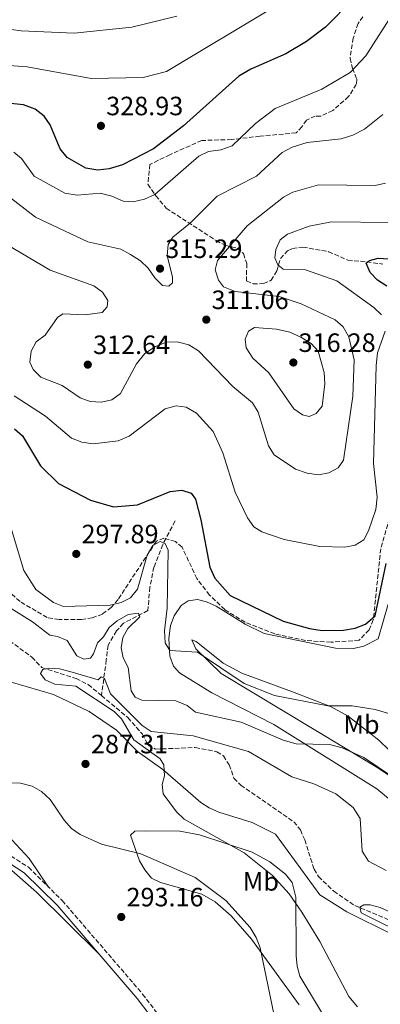
# Model space of a CAD drawing. Units: metres. Extents: x 611966 to 615449, y 4659925 to 4662293.
# Drawn here: x 614715 to 614851, y 4661070 to 4661442 of the extents above; entities that cross this region are included whole.
import ezdxf
from ezdxf.enums import TextEntityAlignment as Align

# ---------------------------------------------------------------- set-up
doc = ezdxf.new("R2010")
doc.units = ezdxf.units.M
doc.header["$MEASUREMENT"] = 0
doc.linetypes.add('DGN Style 3', pattern=[2.435891, 1.739922, -0.695969])
for name, color, linetype, lineweight in [('Camino', 7, 'DGN Style 3', 0), ('Cota de punto acotado terreno', 7, 'Continuous', 0), ('Curva de nivel directora', 30, 'Continuous', 30), ('Curva de nivel intermedia', 30, 'Continuous', 0), ('Embalse', 142, 'Continuous', 13), ('Etiqueta de uso rústico', 92, 'Continuous', 0), ('Línea de cambio de uso (parcela vista)', 92, 'Continuous', 0), ('Margen derecho', 7, 'Continuous', 0), ('Punto acotado terreno (símbolo)', 7, 'Continuous', 0), ('Senda', 7, 'DGN Style 3', 0), ('Vaguada', 142, 'DGN Style 3', 13), ('Zona arbolada', 92, 'DGN Style 3', 0)]:
    doc.layers.add(name, color=color, linetype=linetype, lineweight=lineweight)
doc.styles.add('Style-Arial', font='arial.ttf')

# ---------------------------------------------------------------- blocks, each defined once
blk = doc.blocks.new('5PATER')
at = {"layer": 'Embalse', "linetype": 'Continuous', "lineweight": 0}
h = blk.add_hatch(color=51, dxfattribs=at)
edge = h.paths.add_edge_path()
edge.add_ellipse((0, 0), major_axis=(-0.11, -0.111), ratio=0.999422, start_angle=0, end_angle=360)

msp = doc.modelspace()

# ---------------------------------------------------------------- linework, layer by layer
at = {"layer": 'Camino', "color": 7, "linetype": 'DGN Style 3', "lineweight": 0}
msp.add_polyline3d([(614574.53, 4661241.23, 297.67), (614576.45, 4661238.1, 297.57), (614579.54, 4661236.25, 297.36), (614598.64, 4661232.06, 296.82), (614608.99, 4661227.8, 296.5), (614616.25, 4661223.5, 296.21), (614633.97, 4661210.38, 295.48), (614637.08, 4661207.13, 295.32), (614639.43, 4661203.41, 295.17), (614658.97, 4661166.91, 294.54), (614671.56, 4661152, 294.54), (614680.8, 4661143.61, 294.16), (614688.96, 4661137.67, 294.21), (614709.57, 4661127.6, 294.06), (614718.18, 4661122.07, 293.8), (614730.96, 4661109.48, 293.58), (614761.37, 4661074.15, 291.81), (614774.65, 4661056.67, 290.91), (614796.85, 4661024.44, 289.33), (614846.25, 4660941.66, 285.68), (614884.5, 4660891.73, 282.28)], dxfattribs=at)
at = {"layer": 'Curva de nivel directora', "color": 30, "linetype": 'Continuous', "lineweight": 30, "flags": 128}
for points, elevation in [([(614841.03, 4661450.17), (614830.54, 4661439.46), (614823.37, 4661434.02), (614815.54, 4661429.36), (614802.28, 4661423.65), (614797.79, 4661420.96), (614776.84, 4661402.16), (614765.49, 4661393.49), (614753.74, 4661387.5), (614748.74, 4661385.92), (614744.41, 4661385.4), (614739.9, 4661386.18), (614732.87, 4661390.16), (614730.16, 4661393.52), (614726.42, 4661402.57), (614724.15, 4661405.87), (614720.75, 4661408.51), (614716.32, 4661410.17), (614707.77, 4661410.95)], 325), ([(614853.77, 4661341.61), (614850.22, 4661343.92), (614847.43, 4661346.79), (614845.92, 4661350.33), (614847.22, 4661351.36), (614850.45, 4661352.21), (614874.36, 4661350.66)], 300), ([(614712.94, 4661287.75), (614715.93, 4661285.09), (614722.78, 4661273.67), (614729.54, 4661267), (614741.71, 4661260.81), (614750.37, 4661258.26), (614759.42, 4661258.93), (614771.74, 4661264), (614776.17, 4661264.54), (614779.75, 4661263.37), (614781.36, 4661261.11), (614783.41, 4661253.29), (614786.85, 4661235.47), (614788.67, 4661231.33), (614794.48, 4661224.69), (614814.54, 4661215.07), (614824.46, 4661212.32), (614829.25, 4661211.45), (614837.38, 4661211.62), (614841.75, 4661212.43), (614845.71, 4661213.94), (614849.41, 4661217.03), (614853.46, 4661236.85)], 300)]:
    msp.add_lwpolyline(points, dxfattribs=dict(at, elevation=elevation))
at = {"layer": 'Curva de nivel intermedia', "color": 30, "linetype": 'Continuous', "lineweight": 0, "flags": 128}
for points, elevation in [([(614811.67, 4661447.34), (614770.4, 4661422.75), (614761.53, 4661420.47), (614741.91, 4661420.09), (614717.68, 4661424.46), (614691.65, 4661426.4), (614682.27, 4661428.54), (614674.77, 4661432.7), (614671.36, 4661435.95), (614665.7, 4661442.07), (614656.63, 4661455.9)], 330), ([(614857.63, 4661447.18), (614845.79, 4661428.65), (614839.95, 4661422.36), (614829.18, 4661416.08), (614811.51, 4661408.68), (614804.12, 4661403.04), (614795.21, 4661394.62), (614791.01, 4661393.1), (614786.31, 4661392.43), (614782.69, 4661390.7), (614765.96, 4661376.26), (614762.03, 4661374.5), (614757.85, 4661373.48), (614753.98, 4661373.73), (614749.75, 4661375.59), (614745.3, 4661376.72), (614736.61, 4661375.95), (614731.98, 4661376.69), (614720.37, 4661383.19), (614715.57, 4661389.87), (614712.69, 4661392.23)], 320), ([(614774.38, 4661443.67), (614757.32, 4661439.44), (614735.44, 4661437.25), (614715.39, 4661438.05), (614697.03, 4661440.61), (614687.74, 4661443.22)], 335), ([(614852.22, 4661406.5), (614845.37, 4661400.87), (614840.96, 4661398.65), (614836.51, 4661397.23), (614823.62, 4661395.87), (614817.92, 4661394.13), (614814.13, 4661392.17), (614804.52, 4661383.23), (614789.63, 4661375.62), (614779.52, 4661365.52), (614772.82, 4661360.12), (614771, 4661357.36), (614770.62, 4661353.09), (614772.73, 4661345.13), (614772.67, 4661342.86), (614771.29, 4661341.63), (614768.87, 4661341.91), (614766.03, 4661344.72), (614763.51, 4661348.43), (614760.59, 4661351.16), (614756.78, 4661353.56), (614753.18, 4661355.56), (614740.66, 4661358.3), (614720.87, 4661367.73), (614707.3, 4661377.97)], 315), ([(614853.25, 4661380.54), (614849.36, 4661379.66), (614827.96, 4661379.87), (614818.25, 4661377.16), (614814.72, 4661375.29), (614800.89, 4661364.45), (614789.75, 4661351.25), (614788.87, 4661347.73), (614790.07, 4661343.88), (614792.01, 4661341.37), (614796.34, 4661339.58), (614813.05, 4661337.74), (614821.4, 4661334.96), (614834.17, 4661328.89), (614837.21, 4661326.28), (614839.44, 4661322.47), (614841.4, 4661313.72), (614840.93, 4661300), (614837.38, 4661275.9), (614835.37, 4661272.97), (614831.89, 4661271.04), (614827.92, 4661270.35), (614823.59, 4661270.94), (614819.22, 4661272.47), (614811.16, 4661277.92), (614808.96, 4661281.26), (614805.04, 4661294.01), (614802.93, 4661297.49), (614795.56, 4661303.69), (614782.55, 4661317.11), (614778.88, 4661319.45), (614774.47, 4661320.56), (614770.47, 4661320.42), (614766.21, 4661318.8), (614762.19, 4661316.17), (614759.11, 4661312.28), (614753.06, 4661301.11), (614749.77, 4661298.61), (614745.87, 4661297.77), (614741.52, 4661298.04), (614737.76, 4661299.41), (614730.93, 4661304.02), (614722.87, 4661307.27), (614720, 4661310.08), (614718.67, 4661312.86), (614719.19, 4661317), (614721.17, 4661320.55), (614724.52, 4661323.13), (614729.19, 4661329.82), (614731.17, 4661331.17), (614739.69, 4661330.8), (614746.04, 4661331.62), (614747.91, 4661333.84), (614748.17, 4661336.18), (614746.26, 4661339.37), (614742.91, 4661341.68), (614726.42, 4661347.7), (614699.2, 4661363.67)], 310), ([(614851.72, 4661330.81), (614848.8, 4661333.55), (614834.82, 4661343.67), (614823.03, 4661347.82), (614814.61, 4661347.99), (614812.51, 4661349.66), (614811.45, 4661352.36), (614811.74, 4661355.43), (614813.38, 4661359.07), (614816.25, 4661361.19), (614824.37, 4661364.24), (614832.85, 4661365.94), (614854.87, 4661365.69)], 305), ([(614824.45, 4661292.38), (614821.93, 4661292.99), (614818.6, 4661295.23), (614809.09, 4661308.91), (614803.04, 4661314.4), (614800.55, 4661318.31), (614800.19, 4661321.57), (614801.48, 4661324.61), (614803.73, 4661325.96), (614812.08, 4661325.38), (614817.06, 4661324.24), (614821.22, 4661322.38), (614825.1, 4661319.99), (614827.79, 4661317.01), (614830.06, 4661308.97), (614830.29, 4661304.73), (614829.31, 4661296.26), (614827.09, 4661293.45), (614824.45, 4661292.38)], 315), ([(614712.83, 4661300.23), (614724.65, 4661292.48), (614734.47, 4661284.13), (614738.42, 4661282.71), (614742.63, 4661282), (614752.15, 4661283.2), (614756.34, 4661284.89), (614769.89, 4661295.28), (614774.07, 4661296.36), (614777.8, 4661295.85), (614781.75, 4661293.6), (614788.04, 4661286.66), (614791.72, 4661278.63), (614796.42, 4661263.81), (614801.03, 4661254.11), (614803.47, 4661250.63), (614806.5, 4661248.74), (614814.96, 4661245.86), (614828.42, 4661243.23), (614837.91, 4661243.03), (614841.85, 4661243.73), (614845.01, 4661245.77), (614846.85, 4661249.2), (614849.56, 4661257.2), (614850.09, 4661261.86), (614848.71, 4661274.63), (614849.76, 4661311.59), (614850.24, 4661316.47), (614853.08, 4661324.62)], 305), ([(614865.58, 4661176.86), (614849.38, 4661181.62), (614840.6, 4661183.08), (614831.44, 4661183.07), (614811.31, 4661186.9), (614799.75, 4661191.47), (614782.17, 4661203.34), (614771.62, 4661203.97), (614769.89, 4661206.9), (614769.69, 4661211.39), (614770.73, 4661219.92), (614771.09, 4661241.85), (614769.89, 4661244.36), (614768.04, 4661245.15), (614765.25, 4661243.56), (614763.14, 4661239.94), (614759.43, 4661227.13), (614756.82, 4661223.91), (614753.27, 4661222.09), (614749.09, 4661221.07), (614731.48, 4661220.57), (614727.71, 4661222.08), (614720.96, 4661226.96), (614716.48, 4661234.17), (614710.31, 4661254.69)], 295), ([(614859.77, 4661153.58), (614845.13, 4661163.5), (614836.87, 4661167.15), (614832.12, 4661168.39), (614819.45, 4661168.71), (614814.59, 4661170.06), (614798.68, 4661176.86), (614781.36, 4661180.63), (614778.18, 4661183.13), (614773.95, 4661184.92), (614761.05, 4661185.22), (614758.6, 4661186.3), (614757.07, 4661188.68), (614755.91, 4661197.48), (614754.01, 4661201.15), (614753.24, 4661204.96), (614753.9, 4661208.91), (614755.73, 4661212.27), (614760.34, 4661216.69), (614759.84, 4661218.04), (614755.95, 4661217.55), (614751.74, 4661215.21), (614748.72, 4661212.6), (614746.54, 4661209.12), (614744.27, 4661206.84), (614742.81, 4661202.74), (614741.7, 4661201.1), (614739.08, 4661200.7), (614736.5, 4661201.91), (614732.82, 4661207.67), (614729.15, 4661209.28), (614726.22, 4661209.7), (614719.74, 4661214.83), (614709.61, 4661221.02)], 290), ([(614842.71, 4661069.27), (614839.45, 4661073.21), (614828.44, 4661093.95), (614821.6, 4661105.05), (614816.78, 4661112), (614810.49, 4661118.88), (614799.76, 4661127.55), (614777.12, 4661140.23), (614774.19, 4661142.98), (614769.15, 4661149.83), (614768.72, 4661153.26), (614769.68, 4661156.57), (614769.46, 4661160.73), (614767.99, 4661162.98), (614758.12, 4661170.19), (614753.43, 4661178.11), (614750.6, 4661180.93), (614736.08, 4661190.52), (614728.18, 4661191.27), (614724.5, 4661192.83), (614722.74, 4661195.24), (614723.66, 4661196.82), (614725.88, 4661197.23), (614729.89, 4661196.98), (614733.81, 4661196.06), (614744.62, 4661192.81), (614745.66, 4661194.05), (614746.91, 4661193.41), (614749.22, 4661187.6), (614761.26, 4661175.61)], 285), ([(614761.26, 4661175.61), (614764.58, 4661173.36), (614780.56, 4661171.67), (614801.44, 4661165.82), (614817.85, 4661156.25), (614826.2, 4661153.63), (614834.42, 4661149.81), (614841.05, 4661144.57), (614843.66, 4661140.5), (614844.46, 4661128.16), (614846.84, 4661124.41), (614853.49, 4661120.8)], 285), ([(614707.11, 4661154.04), (614715.17, 4661153.88), (614719.65, 4661152.66), (614723.14, 4661150.71), (614726.39, 4661147.61), (614731.65, 4661139.81), (614734.46, 4661136.68), (614737.72, 4661134.37), (614745.78, 4661130.8), (614760.76, 4661127.11), (614781.22, 4661118.22), (614792.88, 4661109.52), (614802.09, 4661099.29), (614804.39, 4661095.48), (614805.82, 4661091.56), (614811.11, 4661065.99)], 290), ([(614863.12, 4661095.39), (614844.06, 4661104.89), (614843.58, 4661106.91), (614845.01, 4661107.88), (614847.42, 4661107.87), (614851.29, 4661106.86), (614859.56, 4661103.01)], 280)]:
    msp.add_lwpolyline(points, dxfattribs=dict(at, elevation=elevation))
at = {"layer": 'Línea de cambio de uso (parcela vista)', "color": 92, "linetype": 'Continuous', "lineweight": 0}
for points in [[(614883.43, 4661070.51, 280.8), (614878.18, 4661080.9, 280.91), (614870.07, 4661088.71, 280.99), (614855.92, 4661096.6, 281.11), (614838.68, 4661105.19, 281.95), (614828.4, 4661111.64, 282.59), (614811.62, 4661134.6, 282.97), (614802.84, 4661138.9, 283.38), (614790.27, 4661142.9, 283.94), (614786.56, 4661144.46, 284.14), (614783.35, 4661146.53, 284.35), (614769, 4661159.02, 285.92), (614759.4, 4661165.83, 286.34), (614751.46, 4661173.89, 286.34), (614741.2, 4661180.88, 286.65), (614727.65, 4661187.3, 287.62), (614706.8, 4661193.35, 289.44), (614691.41, 4661198.81, 290.77), (614647, 4661219.23, 293.33), (614615.89, 4661231.32, 295.54), (614613.26, 4661230.75, 295.95), (614611.91, 4661229.31, 296.16), (614611.02, 4661226.59, 296.42)], [(614619.64, 4661220.99, 296.07), (614631.87, 4661214.22, 295.48), (614636.16, 4661210.39, 295.55), (614640.98, 4661204.01, 295.47), (614649.69, 4661189.77, 294.83), (614656.58, 4661181.88, 294.29), (614675.8, 4661165.57, 293.22), (614693.98, 4661153.22, 290.74), (614710.26, 4661134.13, 292.73), (614718.43, 4661125.33, 292.89), (614725.83, 4661114.53, 293.67)], [(614865.3, 4661139.13, 290.53), (614849.97, 4661151.62, 289.51), (614810.99, 4661176.03, 291.37), (614787.56, 4661187.93, 293.42), (614775.29, 4661195.46, 294.6), (614773.06, 4661198.02, 294.82), (614771.66, 4661201.77, 294.99), (614771.24, 4661208.52, 295.44), (614771.87, 4661213.41, 295.86), (614773.34, 4661217.1, 296.25), (614776, 4661220.97, 296.91), (614778.67, 4661222.69, 297.22), (614782.11, 4661223.24, 297.43), (614785.52, 4661222.33, 297.95), (614789.19, 4661220.72, 298.18), (614800.14, 4661213.91, 298.79), (614807.36, 4661210.43, 298.88), (614834.41, 4661204.8, 299.12), (614841.2, 4661204.74, 299), (614845.1, 4661205.53, 299), (614850.46, 4661208.39, 299), (614854.28, 4661221.47, 298.81)], [(614780.04, 4661207.95, 295.86), (614781.54, 4661204.64, 295.3), (614791.12, 4661195.22, 294.09), (614849.78, 4661160.05, 290.59), (614864.86, 4661149.88, 290.98), (614873.82, 4661139.95, 291.47), (614874.67, 4661140.9, 291.68), (614869.21, 4661150.41, 292.24), (614862.44, 4661158.69, 292.85), (614850.72, 4661170.13, 293.84), (614839.09, 4661179.08, 295.04), (614832.41, 4661182.77, 295.65), (614818.05, 4661188.37, 296.81), (614798.96, 4661195.39, 296.61), (614791.9, 4661199.16, 296.18), (614781.66, 4661207.41, 296.18), (614780.04, 4661207.95, 295.86)], [(614820.61, 4661070.02, 288.76), (614802.53, 4661094.87, 289.91), (614794.94, 4661103.74, 290.33), (614788.89, 4661108.95, 290.38), (614783.74, 4661111.92, 290.67), (614768.18, 4661116.26, 291.37), (614764.8, 4661117.99, 291.27), (614762.17, 4661121.06, 290.94), (614760.25, 4661124.49, 290.43), (614756.77, 4661134.23, 287.92), (614758.45, 4661135.65, 287.4), (614762.41, 4661135.82, 286.86), (614775.43, 4661135.66, 285.62), (614782.91, 4661134.3, 285.31), (614802.77, 4661127.7, 284.44), (614809.57, 4661124.07, 283.85), (614815.48, 4661119.49, 283.64), (614817.93, 4661116.29, 283.75), (614819.38, 4661110.74, 284.16), (614819.53, 4661088.6, 286.5), (614819.88, 4661084.74, 286.56), (614820.92, 4661080.88, 286.9), (614834.65, 4661058.07, 287.49)], [(614744.85, 4661089.3, 292.66), (614721.18, 4661112.68, 293.8), (614711.94, 4661120.78, 294.33), (614705.66, 4661124.23, 294.74), (614700.13, 4661125.04, 295.06), (614696.37, 4661124.66, 295.16), (614693.2, 4661122.3, 295.48), (614690.92, 4661119.01, 295.75), (614680.18, 4661101.08, 296.84), (614656.61, 4661074.69, 296.9), (614647.4, 4661062.68, 296.73)]]:
    msp.add_polyline3d(points, dxfattribs=at)
at = {"layer": 'Margen derecho', "color": 7, "linetype": 'Continuous', "lineweight": 0}
msp.add_polyline3d([(614651.85, 4661174.06, 294.46), (614656.81, 4661165.39, 294.54), (614669.66, 4661150.17, 294.54), (614679.14, 4661141.57, 294.16), (614687.6, 4661135.41, 294.21), (614708.28, 4661125.3, 294.06), (614716.53, 4661120, 293.8), (614729.03, 4661107.68, 293.58), (614759.32, 4661072.49, 291.81), (614772.52, 4661055.13, 290.91), (614794.63, 4661023.02, 289.33), (614844.07, 4660940.18, 285.68), (614894.05, 4660874.94, 281.24)], dxfattribs=at)
at = {"layer": 'Senda', "color": 7, "linetype": 'DGN Style 3', "lineweight": 0}
msp.add_polyline3d([(614844.73, 4661443.43, 322.82), (614842.87, 4661440.87, 322.82), (614841.08, 4661435.37, 322.41), (614839.88, 4661427.73, 321.25), (614840.79, 4661423.98, 320.16), (614842.43, 4661419.82, 319.69), (614842.21, 4661417.86, 319.48), (614839.3, 4661413.21, 319.48), (614833.34, 4661407.96, 318.75), (614828.8, 4661405.83, 318.22), (614826.68, 4661405.89, 318.22), (614823.37, 4661404.35, 317.81), (614821.66, 4661401.79, 317.7), (614819.48, 4661399.56, 317.6), (614805.81, 4661398.26, 318.29), (614795.06, 4661396.99, 321.05), (614783.78, 4661396.66, 321.36), (614771.71, 4661391.28, 323.35), (614764.09, 4661387.58, 323.45), (614763.38, 4661380.09, 322.09), (614766.37, 4661375.76, 319.06), (614770.32, 4661371.07, 317.91), (614789.23, 4661358.83, 311.34), (614792.62, 4661357.04, 309.97), (614797.16, 4661355.93, 308.82), (614799.55, 4661353.9, 308.19), (614800.75, 4661350.11, 308.19), (614800.73, 4661343.58, 307.67), (614803.15, 4661342.53, 307.46), (614807.13, 4661342.56, 307.06), (614810.05, 4661343.81, 306.42), (614812.11, 4661347.34, 305.27), (614813.55, 4661352.04, 304.64), (614816.25, 4661354.97, 303.87), (614818.07, 4661355.83, 303.49), (614822.01, 4661356.39, 302.79), (614831.75, 4661354.62, 300.88), (614839.01, 4661351.47, 299.73), (614846.18, 4661350.78, 299.31), (614852.2, 4661349.96, 297.95)], dxfattribs=at)
at = {"layer": 'Vaguada', "color": 142, "linetype": 'DGN Style 3', "lineweight": 13}
for points in [[(614773.65, 4661252.88, 297.54), (614768.99, 4661244.03, 295.44), (614765.64, 4661235.47, 293.67), (614764.11, 4661227.84, 292.31), (614763.37, 4661219.04, 291.37), (614754.09, 4661214.24, 289.91), (614751.46, 4661211.33, 289.16), (614748.3, 4661205.95, 287.25), (614747.65, 4661200.38, 285.62), (614745.81, 4661186.92, 284.12)], [(614703.12, 4661215.55, 286.27), (614705.08, 4661211.89, 286.03), (614719.48, 4661201.48, 285.2), (614723.25, 4661197.49, 284.99), (614736.18, 4661193.31, 284.56), (614740.83, 4661191.07, 284.26), (614745.81, 4661186.92, 284.12)], [(614745.81, 4661186.92, 284.12), (614755.78, 4661178.6, 283.84), (614761.32, 4661172.32, 283.63), (614763.45, 4661168.17, 283.53), (614766.27, 4661166.66, 283.32), (614781.29, 4661167.31, 283.29), (614789.52, 4661165.68, 283.03), (614791.92, 4661164.1, 282.9), (614794.1, 4661160.72, 282.83), (614795.95, 4661155.75, 282.61), (614798.55, 4661153.09, 282.38), (614818.57, 4661139.25, 281.44), (614821.08, 4661136.14, 281.3), (614822.7, 4661132.4, 281.14), (614826.26, 4661121.31, 280.51), (614827.98, 4661118.56, 280.39), (614833.71, 4661112.97, 280.31), (614841.61, 4661107.62, 280), (614854.87, 4661102.07, 279.76), (614894.48, 4661080.53, 279.14), (614905.92, 4661073.47, 278.82), (614911.64, 4661067.87, 278.74), (614912.13, 4661067.28, 278.7)]]:
    msp.add_polyline3d(points, dxfattribs=at)
at = {"layer": 'Zona arbolada', "color": 92, "linetype": 'DGN Style 3', "lineweight": 0}
for points in [[(614949.81, 4661447.53, 302.41), (614944.54, 4661431.19, 301.97), (614942.74, 4661419.35, 301.6), (614941.33, 4661393.19, 301.6), (614939.82, 4661373.33, 299.82), (614938.45, 4661365.86, 299.25), (614932.59, 4661353.27, 298.16), (614923.4, 4661336.86, 294.49), (614916.02, 4661318.27, 293.41), (614911.59, 4661312.37, 292.82), (614906.76, 4661303.36, 291.98), (614897.54, 4661295.7, 292.39), (614868.31, 4661273.7, 296.56), (614862.88, 4661267.92, 297.32), (614858.34, 4661261.28, 297.98), (614854.78, 4661253.97, 298.5), (614851.46, 4661242.42, 299), (614848.66, 4661215.48, 299.09), (614847.03, 4661211.8, 299.09), (614843.28, 4661207.82, 299.09), (614832.65, 4661207.06, 299.23)], [(614851.46, 4661242.42, 299), (614848.66, 4661215.48, 299.09), (614847.03, 4661211.8, 299.09), (614843.28, 4661207.82, 299.09), (614832.65, 4661207.06, 299.23), (614823.02, 4661207.74, 299.51), (614811.36, 4661210.2, 299.74), (614800.15, 4661214.6, 299.89), (614792.44, 4661219.38, 299.87), (614786.7, 4661224.91, 299.47), (614781.87, 4661231.13, 299.09), (614776.33, 4661243.04, 299.09), (614773.78, 4661245.08, 298.67), (614769.47, 4661246.37, 298.44), (614766.6, 4661245.28, 298.25), (614752.08, 4661223.23, 296.45), (614749.55, 4661220.28, 296.16), (614746.15, 4661217.72, 295.93), (614742.33, 4661216.28, 295.77), (614738.27, 4661215.66, 295.69), (614729.82, 4661215.62, 295.75), (614725.27, 4661216.4, 296.16), (614715, 4661222.45, 296.23), (614709.37, 4661227.46, 296.02)], [(614832.65, 4661207.06, 299.23), (614823.02, 4661207.74, 299.51), (614811.36, 4661210.2, 299.74), (614800.15, 4661214.6, 299.89), (614792.44, 4661219.38, 299.87), (614786.7, 4661224.91, 299.47), (614781.87, 4661231.13, 299.09), (614776.33, 4661243.04, 299.09), (614773.78, 4661245.08, 298.67), (614769.47, 4661246.37, 298.44), (614766.6, 4661245.28, 298.25), (614752.08, 4661223.23, 296.45), (614749.55, 4661220.28, 296.16), (614746.15, 4661217.72, 295.93), (614742.33, 4661216.28, 295.77), (614738.27, 4661215.66, 295.69), (614729.82, 4661215.62, 295.75), (614725.27, 4661216.4, 296.16), (614715, 4661222.45, 296.23), (614709.37, 4661227.46, 296.02)]]:
    msp.add_polyline3d(points, dxfattribs=at)

# ---------------------------------------------------------------- block references
at = {"layer": 'Punto acotado terreno (símbolo)', "color": 7, "linetype": 'Continuous', "lineweight": 0, "xscale": 10, "yscale": 10, "zscale": 10}
for p in [(614745.62, 4661402.18, 328.93), (614767.97, 4661348.24, 315.29), (614785.48, 4661328.95, 311.06), (614818.41, 4661312.76, 316.28), (614740.64, 4661311.96, 312.64), (614736.28, 4661240.45, 297.89), (614739.77, 4661161.1, 287.31), (614753.3, 4661103.27, 293.16)]:
    msp.add_blockref('5PATER', p, dxfattribs=at)

# ---------------------------------------------------------------- texts
at = {"layer": 'Cota de punto acotado terreno', "color": 7, "linetype": 'Continuous', "lineweight": 0, "style": 'Style-Arial'}
for s, p in [('328.93', (614747.6, 4661406.18, 328.93)), ('315.29', (614769.95, 4661352.24, 315.29)), ('311.06', (614787.47, 4661332.95, 311.06)), ('312.64', (614742.63, 4661315.96, 312.64)), ('316.28', (614820.39, 4661316.76, 316.28)), ('297.89', (614738.26, 4661244.45, 297.89)), ('287.31', (614741.85, 4661165.1, 287.31)), ('293.16', (614755.28, 4661107.27, 293.16))]:
    msp.add_text(s, height=7, dxfattribs=at).set_placement(p)
at = {"layer": 'Etiqueta de uso rústico', "color": 92, "linetype": 'Continuous', "lineweight": 0, "style": 'Style-Arial'}
for p in [(614844.19, 4661175.97, 294.57), (614806.13, 4661116.72, 286.45)]:
    msp.add_text('Mb', height=7, dxfattribs=at).set_placement(p, align=Align.MIDDLE_CENTER)

doc.saveas('drawing.dxf')
